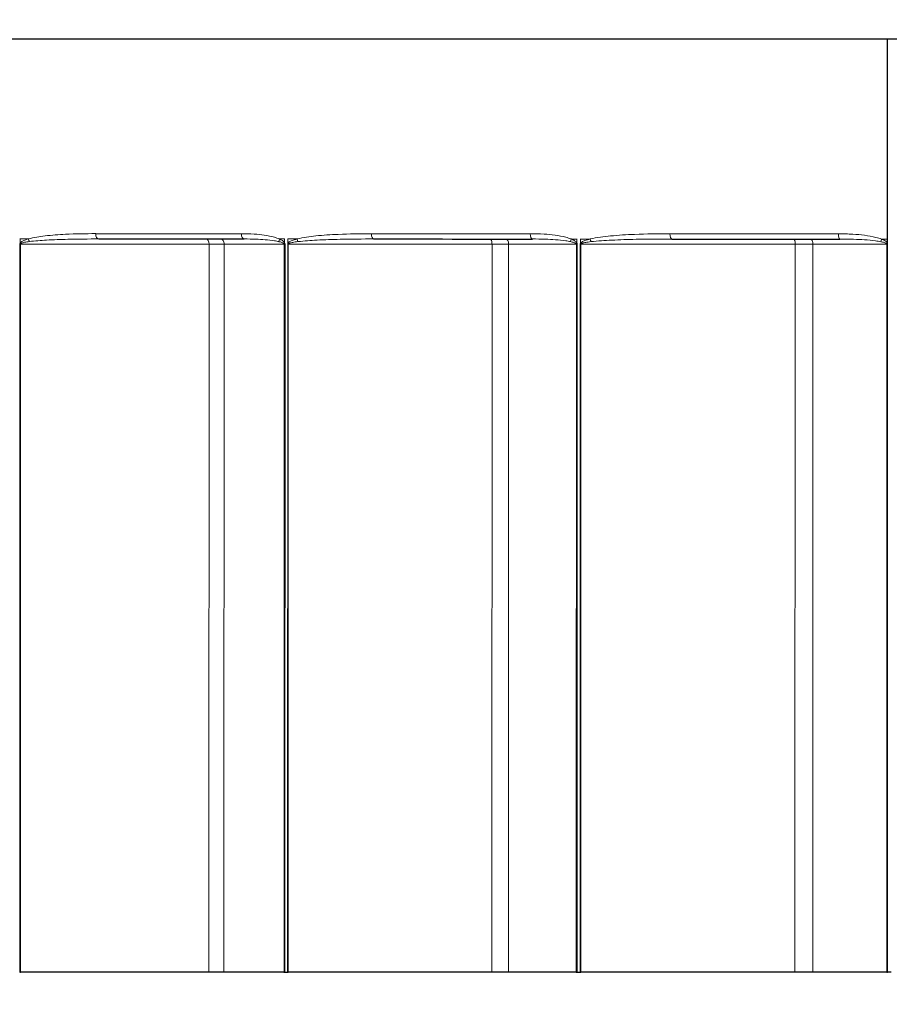
# Model space of a CAD drawing. Units: inches. Extents: x -12.4 to 42.2, y 0.9 to 26.6.
# Drawn here: x 6.1 to 7.1, y 18.4 to 19.5 of the extents above; entities that cross this region are included whole.
import ezdxf

# ---------------------------------------------------------------- set-up
doc = ezdxf.new("R2010")
doc.units = ezdxf.units.IN
doc.header["$LTSCALE"] = 2.5
doc.header["$MEASUREMENT"] = 0
for name, color, linetype, lineweight in [('Dimension (ANSI)', 5, 'Continuous', 25), ('Visible (ANSI)', 7, 'Continuous', 25), ('Visible Narrow (ANSI)', 7, 'Continuous', 5)]:
    doc.layers.add(name, color=color, linetype=linetype, lineweight=lineweight)
doc.styles.add('Label Text (ANSI)', font='tahoma.ttf')
doc.dimstyles.new('Copy of Default (ANSI)', dxfattribs={"dimscale": 2.5, "dimtxt": 0.125, "dimasz": 0.098425, "dimexe": 0.125, "dimexo": 0.0625, "dimgap": 0.031496, "dimtad": 0, "dimtih": 1, "dimtoh": 1, "dimrnd": 1e-08, "dimzin": 4, "dimdsep": 46, "dimtxsty": 'Label Text (ANSI)', "dimcen": 0.09, "dimdle": 0.393701, "dimclrd": 256, "dimclre": 256, "dimclrt": 256, "dimadec": 0, "dimazin": 1, "dimtfac": 1, "dimtofl": 0, "dimtmove": 0, "dimatfit": 3, "dimfxl": 1, "dimtolj": 1, "dimtzin": 4, "dimlwd": -1, "dimlwe": -1, "dimarcsym": 0})

# ---------------------------------------------------------------- blocks, each defined once
blk = doc.blocks.new('*D4')
at = {"layer": 'Defpoints', "color": 0, "transparency": 16777216}
for p in [(5.239, 18.4005), (10.1476, 18.3999), (10.1476, 17.7463)]:
    blk.add_point(p, dxfattribs=at)
at = {"layer": 'Dimension (ANSI)', "transparency": 16777216}
for p, q in [((5.239, 18.2443), (5.239, 17.4338)), ((10.1476, 18.2436), (10.1476, 17.4338)), ((5.4851, 17.7463), (7.4319, 17.7463)), ((9.9016, 17.7463), (7.9548, 17.7463))]:
    blk.add_line(p, q, dxfattribs=at)
for points in [[(5.4851, 17.7873), (5.4851, 17.7053), (5.239, 17.7463)], [(9.9016, 17.7873), (9.9016, 17.7053), (10.1476, 17.7463)]]:
    blk.add_solid(points, dxfattribs=at)
at = {"layer": 'Dimension (ANSI)', "transparency": 16777216, "insert": (7.6933, 17.9087), "char_height": 0.3125, "attachment_point": 2, "style": 'Label Text (ANSI)'}
blk.add_mtext('\\A1;\\fTahoma|b0|i0;6"', dxfattribs=at)
blk = doc.blocks.new('*D13')
at = {"layer": 'Defpoints', "color": 0, "transparency": 16777216}
for p in [(3.7737, 19.4508), (11.6132, 19.45), (11.6129, 17.1941)]:
    blk.add_point(p, dxfattribs=at)
at = {"layer": 'Dimension (ANSI)', "transparency": 16777216}
for p, q in [((3.7737, 19.2946), (3.7734, 16.8826)), ((11.6132, 19.2938), (11.6129, 16.8816)), ((4.0195, 17.1951), (7.2475, 17.1947)), ((11.3669, 17.1942), (8.1389, 17.1946))]:
    blk.add_line(p, q, dxfattribs=at)
for points in [[(4.0195, 17.2361), (4.0195, 17.1541), (3.7734, 17.1951)], [(11.3669, 17.2352), (11.3669, 17.1532), (11.6129, 17.1941)]]:
    blk.add_solid(points, dxfattribs=at)
at = {"layer": 'Dimension (ANSI)', "transparency": 16777216, "insert": (7.6932, 17.3573), "char_height": 0.3125, "attachment_point": 2, "style": 'Label Text (ANSI)'}
blk.add_mtext('\\A1;\\fTahoma|b0|i0;9.5"', dxfattribs=at)
blk = doc.blocks.new('*D24')
at = {"layer": 'Defpoints', "color": 0, "transparency": 16777216}
for p in [(4.5978, 19.9458), (7.688, 19.9458), (7.688, 19.6544)]:
    blk.add_point(p, dxfattribs=at)
at = {"layer": 'Dimension (ANSI)', "transparency": 16777216}
for p, q in [((4.5978, 19.7896), (4.5977, 19.3422)), ((7.688, 19.7895), (7.688, 19.3419)), ((4.8438, 19.6547), (5.583, 19.6546)), ((7.4419, 19.6544), (6.7028, 19.6545))]:
    blk.add_line(p, q, dxfattribs=at)
for points in [[(4.8438, 19.6957), (4.8438, 19.6137), (4.5978, 19.6547)], [(7.4419, 19.6954), (7.4419, 19.6134), (7.688, 19.6544)]]:
    blk.add_solid(points, dxfattribs=at)
at = {"layer": 'Dimension (ANSI)', "transparency": 16777216, "insert": (6.1429, 19.6546), "char_height": 0.3125, "attachment_point": 5, "rotation": 359.9927, "style": 'Label Text (ANSI)'}
blk.add_mtext('\\A1;3.75"', dxfattribs=at)

msp = doc.modelspace()

# ---------------------------------------------------------------- linework, layer by layer
at = {"layer": 'Visible (ANSI)'}
for p, q in [((3.8089, 19.4508), (11.576, 19.4498)), ((7.123, 19.2208), (7.123, 19.4504)), ((6.2356, 19.2253), (6.2356, 19.2253)), ((6.2356, 19.2253), (6.2356, 19.2253)), ((6.3992, 19.2253), (6.3992, 19.2253)), ((6.3992, 19.2253), (6.3992, 19.2253)), ((6.5451, 19.2253), (6.5451, 19.2253)), ((6.5451, 19.2253), (6.5451, 19.2253)), ((6.7234, 19.2253), (6.7234, 19.2253)), ((6.7234, 19.2253), (6.7234, 19.2253)), ((6.8802, 19.2252), (6.8802, 19.2252)), ((6.8802, 19.2252), (6.8802, 19.2252)), ((7.0693, 19.2252), (7.0693, 19.2252)), ((7.0693, 19.2252), (7.0693, 19.2252)), ((7.1229, 18.4002), (7.123, 19.2193)), ((6.3595, 18.4003), (6.1473, 18.4003)), ((6.444, 18.4003), (6.3764, 18.4003)), ((6.6779, 18.4003), (6.4487, 18.4003)), ((6.7727, 18.4003), (6.6965, 18.4003)), ((7.0189, 18.4002), (6.7778, 18.4003)), ((7.1221, 18.4002), (7.0389, 18.4002)), ((7.1271, 18.4002), (7.1229, 18.4002))]:
    msp.add_line(p, q, dxfattribs=at)
for centre, major_axis, start_param, end_param in [((7.6934, 19.2252), (-2.4484, 0.0003), 0.93302, 1.01384), ((7.6934, 19.2252), (-2.4484, 0.0003), 1.082619, 1.16344), ((7.6934, 19.2252), (-2.4484, 0.0003), 1.232219, 1.31304), ((6.1504, 18.4003), (0.00594, 0), 4.030504, 4.163038), ((6.3052, 18.4003), (-0.104, 0), 3.957962, 4.163028), ((6.448, 18.4003), (0.00594, 0), 3.957962, 4.178714), ((7.6933, 18.4002), (2.4544, -0.0003), 4.178743, 4.180143), ((6.451, 18.4003), (0.00594, 0), 4.180143, 4.312674), ((6.6374, 18.4003), (-0.104, 0), 4.107602, 4.312665), ((6.7761, 18.4003), (0.00594, 0), 4.107602, 4.32835), ((7.6933, 18.4002), (2.4544, -0.0003), 4.328415, 4.329815), ((6.7793, 18.4003), (0.00594, 0), 4.329815, 4.462331), ((6.9932, 18.4002), (-0.104, 0), 4.257238, 4.462295), ((7.1247, 18.4002), (0.00594, 0), 4.257238, 4.401635)]:
    msp.add_ellipse(centre, major_axis=major_axis, ratio=0.000027, start_param=start_param, end_param=end_param, dxfattribs=at)
msp.add_open_spline([(7.123, 19.2193), (7.123, 19.2193), (7.123, 19.2193), (7.123, 19.2193), (7.123, 19.2193), (7.123, 19.2193), (7.123, 19.2193), (7.123, 19.2193), (7.123, 19.2193), (7.123, 19.2194), (7.123, 19.2194), (7.123, 19.2197), (7.123, 19.2198), (7.123, 19.2202), (7.123, 19.2205), (7.123, 19.2208)], degree=3, knots=[0.004824773, 0.004824773, 0.004824773, 0.004824773, 0.004825969, 0.004825969, 0.004856175, 0.004856175, 0.0049003, 0.0049003, 0.005016828, 0.005016828, 0.005535622, 0.005535622, 0.007070225, 0.007070225, 0.009492149, 0.009492149, 0.009492149, 0.009492149], dxfattribs=at)
at = {"layer": 'Visible Narrow (ANSI)'}
for p, q in [((6.1471, 19.2205), (6.1471, 19.2253)), ((6.4445, 19.2253), (6.4445, 19.2212)), ((6.4484, 19.2205), (6.4484, 19.2253)), ((6.7734, 19.2253), (6.7734, 19.2212)), ((6.7776, 19.2204), (6.7776, 19.2253)), ((7.1228, 19.2252), (7.1228, 19.2211)), ((6.1468, 19.2194), (6.1467, 18.4003)), ((6.1473, 18.4003), (6.1474, 19.2194)), ((6.1474, 19.2194), (6.3596, 19.2194)), ((6.3595, 18.4003), (6.3596, 19.2194)), ((6.3764, 18.4003), (6.3765, 19.2194)), ((6.3765, 19.2194), (6.4441, 19.2194)), ((6.4441, 19.2194), (6.444, 18.4003)), ((6.445, 18.4003), (6.4451, 19.2194)), ((6.4481, 19.2194), (6.448, 18.4003)), ((6.4487, 18.4003), (6.4488, 19.2194)), ((6.4488, 19.2194), (6.678, 19.2193)), ((6.6779, 18.4003), (6.678, 19.2193)), ((6.6965, 18.4003), (6.6966, 19.2193)), ((6.6966, 19.2193), (6.7729, 19.2193)), ((6.7729, 19.2193), (6.7727, 18.4003)), ((6.7739, 18.4003), (6.774, 19.2193)), ((6.7772, 19.2193), (6.7771, 18.4003)), ((6.7778, 18.4003), (6.7779, 19.2193)), ((6.7779, 19.2193), (7.019, 19.2193)), ((7.0189, 18.4002), (7.019, 19.2193)), ((7.0389, 18.4002), (7.039, 19.2193)), ((7.039, 19.2193), (7.1222, 19.2193)), ((7.1222, 19.2193), (7.1221, 18.4002))]:
    msp.add_line(p, q, dxfattribs=at)
for centre, major_axis, ratio, start_param, end_param in [((7.6934, 19.2252), (2.4544, -0.0003), 0.000027, 4.030666, 4.03552), ((6.1601, 19.2253), (-0.00161, 0.00572), 0.611618, 1.399737, 1.937228), ((7.6934, 19.2311), (-2.4544, 0.0003), 0.000027, 0.933019, 1.01384), ((6.2356, 19.2313), (0, -0.00594), 0.595411, 4.712423, 6.283219), ((6.3565, 19.2194), (0, 0.00594), 0.522054, 4.712421, 6.283217), ((6.3725, 19.2194), (0, 0.00594), 0.684776, 4.712426, 6.283223), ((6.3992, 19.2312), (0, -0.00594), 0.528605, 4.712421, 6.283217), ((6.4418, 19.2253), (-0.00237, -0.00545), 0.478761, 4.917898, 5.481047), ((7.6934, 19.2252), (2.4544, -0.0003), 0.000027, 4.175753, 4.178474), ((6.4476, 19.2212), (0.00505, 0.00312), 0.296742, 2.018456, 2.287633), ((7.6934, 19.2252), (2.4544, -0.0003), 0.000027, 4.180304, 4.185158), ((6.4617, 19.2253), (-0.00147, 0.00576), 0.491311, 1.446271, 1.983763), ((7.6934, 19.2311), (-2.4544, 0.0003), 0.000027, 1.082619, 1.16344), ((6.5451, 19.2312), (0, -0.00594), 0.469017, 4.71242, 6.283216), ((6.6757, 19.2193), (0, 0.00594), 0.389103, 4.712418, 6.283215), ((6.6933, 19.2193), (0, 0.00594), 0.568512, 4.712422, 6.283218), ((6.7234, 19.2312), (0, -0.00594), 0.396184, 4.712419, 6.283215), ((6.7694, 19.2253), (-0.00223, -0.00551), 0.353439, 4.854259, 5.417408), ((7.6934, 19.2252), (2.4544, -0.0003), 0.000027, 4.325426, 4.328147), ((6.7756, 19.2212), (0.00495, 0.00329), 0.218598, 1.888164, 2.15734), ((7.6934, 19.2252), (2.4544, -0.0003), 0.000027, 4.329976, 4.33483), ((6.7908, 19.2253), (-0.00137, 0.00578), 0.360031, 1.485731, 2.023222), ((7.6934, 19.2311), (-2.4544, 0.0003), 0.000027, 1.232219, 1.313039), ((6.8802, 19.2312), (0, -0.00594), 0.332146, 4.712418, 6.283214), ((7.0176, 19.2193), (0, 0.00594), 0.24746, 4.712417, 6.283213), ((7.0364, 19.2193), (0, 0.00594), 0.439549, 4.712419, 6.283216), ((7.0693, 19.2312), (0, -0.00594), 0.254912, 4.712417, 6.283213), ((7.1177, 19.2252), (-0.00213, -0.00554), 0.220221, 4.796989, 5.360138), ((7.6934, 19.2252), (2.4544, -0.0003), 0.000027, 4.475026, 4.477746), ((7.1242, 19.2211), (0.00487, 0.0034), 0.135572, 1.762607, 2.031783), ((7.1244, 19.2208), (0.00514, 0.00297), 0.118607, 1.773473, 2.0285), ((6.1505, 19.2194), (-0.00594, 0), 0.000027, 0.889023, 1.021539), ((6.1508, 19.2205), (0.0052, -0.00287), 0.365108, 4.128169, 4.290093), ((6.3053, 19.2194), (0.104, 0), 0.000027, 0.816501, 1.021539), ((6.4481, 19.2194), (-0.00594, 0), 0.000027, 0.816501, 1.037223), ((6.4511, 19.2194), (-0.00594, 0), 0.000027, 1.038623, 1.171138), ((6.4514, 19.2205), (0.00506, -0.0031), 0.293964, 4.265104, 4.427027), ((6.6375, 19.2193), (0.104, 0), 0.000027, 0.9661, 1.171138), ((6.7762, 19.2193), (-0.00594, 0), 0.000027, 0.9661, 1.186822), ((6.7794, 19.2193), (-0.00594, 0), 0.000027, 1.188223, 1.320738), ((6.7798, 19.2204), (0.00496, -0.00327), 0.216253, 4.395638, 4.557561), ((6.9933, 19.2193), (0.104, 0), 0.000027, 1.1157, 1.320738), ((7.1248, 19.2193), (0.00594, 0), 0.000027, 4.257239, 4.401635)]:
    msp.add_ellipse(centre, major_axis=major_axis, ratio=ratio, start_param=start_param, end_param=end_param, dxfattribs=at)
for points, knots in [([(6.1563, 19.2253), (6.1554, 19.2251), (6.1545, 19.2248), (6.1528, 19.2242), (6.152, 19.2239), (6.1507, 19.2233), (6.1502, 19.2231), (6.1492, 19.2225), (6.1488, 19.2222), (6.1481, 19.2217), (6.1478, 19.2214), (6.1473, 19.221), (6.1472, 19.2207), (6.1471, 19.2205)], [0, 0, 0, 0, 0.01139498, 0.01139498, 0.02064556, 0.02064556, 0.02776138, 0.02776138, 0.03323509, 0.03323509, 0.03744564, 0.03744564, 0.04007723, 0.04007723, 0.04007723, 0.04007723]), ([(6.1477, 19.22), (6.1479, 19.2201), (6.148, 19.2202), (6.1485, 19.2204), (6.1488, 19.2206), (6.1495, 19.2208), (6.1499, 19.221), (6.1509, 19.2212), (6.1515, 19.2214), (6.1529, 19.2217), (6.1537, 19.2218), (6.1554, 19.2221), (6.1564, 19.2222), (6.1574, 19.2224)], [-0.04007723, -0.04007723, -0.04007723, -0.04007723, -0.03744564, -0.03744564, -0.03323509, -0.03323509, -0.02776138, -0.02776138, -0.02064556, -0.02064556, -0.01139498, -0.01139498, 0, 0, 0, 0]), ([(6.2321, 19.2313), (6.2207, 19.2313), (6.2094, 19.2311), (6.1904, 19.2302), (6.1827, 19.2296), (6.1688, 19.228), (6.1625, 19.2271), (6.1563, 19.2253)], [-0.2948544, -0.2948544, -0.2948544, -0.2948544, -0.1641591, -0.1641591, -0.0744842, -0.0744842, 0, 0, 0, 0]), ([(6.1574, 19.2224), (6.1638, 19.2232), (6.1703, 19.2237), (6.1848, 19.2245), (6.1927, 19.2248), (6.2123, 19.2252), (6.2239, 19.2253), (6.2356, 19.2253)], [0, 0, 0, 0, 0.0744842, 0.0744842, 0.1641591, 0.1641591, 0.2948412, 0.2948412, 0.2948412, 0.2948412]), ([(6.4388, 19.2253), (6.4369, 19.2261), (6.435, 19.2267), (6.4256, 19.2294), (6.418, 19.2302), (6.4056, 19.2311), (6.4008, 19.2312), (6.396, 19.2312)], [-0.1554637, -0.1554637, -0.1554637, -0.1554637, -0.1343015, -0.1343015, -0.0516544, -0.0516544, 0, 0, 0, 0]), ([(6.3992, 19.2253), (6.4036, 19.2253), (6.4079, 19.2252), (6.4193, 19.2248), (6.4263, 19.2244), (6.4349, 19.223), (6.4366, 19.2227), (6.4383, 19.2223)], [0.000007, 0.000007, 0.000007, 0.000007, 0.0516544, 0.0516544, 0.1343015, 0.1343015, 0.1554637, 0.1554637, 0.1554637, 0.1554637]), ([(6.4383, 19.2223), (6.4385, 19.2223), (6.4387, 19.2222), (6.4395, 19.222), (6.4402, 19.2218), (6.4412, 19.2215), (6.4417, 19.2213), (6.4424, 19.221), (6.4428, 19.2208), (6.4432, 19.2205), (6.4434, 19.2204), (6.4435, 19.2203)], [-0.02439038, -0.02439038, -0.02439038, -0.02439038, -0.02183179, -0.02183179, -0.01383705, -0.01383705, -0.00768725, -0.00768725, -0.00295664, -0.00295664, 0, 0, 0, 0]), ([(6.4445, 19.2212), (6.4444, 19.2215), (6.4442, 19.2217), (6.4437, 19.2223), (6.4433, 19.2226), (6.4425, 19.2233), (6.442, 19.2236), (6.4408, 19.2243), (6.4402, 19.2247), (6.4392, 19.2251), (6.439, 19.2252), (6.4388, 19.2253)], [0, 0, 0, 0, 0.00295664, 0.00295664, 0.00768725, 0.00768725, 0.01383705, 0.01383705, 0.02183179, 0.02183179, 0.02439038, 0.02439038, 0.02439038, 0.02439038]), ([(6.4451, 19.2194), (6.4451, 19.2197), (6.445, 19.22), (6.4448, 19.2206), (6.4447, 19.2209), (6.4445, 19.2212)], [-0.006123198, -0.006123198, -0.006123198, -0.006123198, -0.003061599, -0.003061599, 0, 0, 0, 0]), ([(6.4587, 19.2253), (6.4576, 19.225), (6.4566, 19.2247), (6.4547, 19.2242), (6.4539, 19.2239), (6.4525, 19.2233), (6.4518, 19.223), (6.4508, 19.2225), (6.4503, 19.2222), (6.4495, 19.2217), (6.4492, 19.2214), (6.4487, 19.2209), (6.4485, 19.2207), (6.4484, 19.2205)], [0, 0, 0, 0, 0.0113953, 0.0113953, 0.02064587, 0.02064587, 0.0277617, 0.0277617, 0.03323541, 0.03323541, 0.03744596, 0.03744596, 0.04007755, 0.04007755, 0.04007755, 0.04007755]), ([(6.4491, 19.2199), (6.4493, 19.22), (6.4494, 19.2201), (6.4499, 19.2204), (6.4503, 19.2205), (6.4511, 19.2208), (6.4515, 19.2209), (6.4526, 19.2212), (6.4533, 19.2213), (6.4548, 19.2216), (6.4556, 19.2218), (6.4575, 19.2221), (6.4586, 19.2222), (6.4597, 19.2223)], [-0.04007755, -0.04007755, -0.04007755, -0.04007755, -0.03744596, -0.03744596, -0.03323541, -0.03323541, -0.0277617, -0.0277617, -0.02064587, -0.02064587, -0.0113953, -0.0113953, 0, 0, 0, 0]), ([(6.5423, 19.2312), (6.5298, 19.2312), (6.5173, 19.231), (6.4965, 19.2301), (6.4881, 19.2296), (6.4726, 19.228), (6.4656, 19.227), (6.4587, 19.2253)], [-0.2948546, -0.2948546, -0.2948546, -0.2948546, -0.1644542, -0.1644542, -0.0751257, -0.0751257, 0, 0, 0, 0]), ([(6.4597, 19.2223), (6.4667, 19.2232), (6.4739, 19.2237), (6.4898, 19.2245), (6.4984, 19.2247), (6.5197, 19.2252), (6.5324, 19.2253), (6.5451, 19.2253)], [0, 0, 0, 0, 0.0751257, 0.0751257, 0.1644542, 0.1644542, 0.2948424, 0.2948424, 0.2948424, 0.2948424]), ([(6.7672, 19.2253), (6.7652, 19.2261), (6.7632, 19.2267), (6.7531, 19.2293), (6.7448, 19.2302), (6.7314, 19.2311), (6.7262, 19.2312), (6.7211, 19.2312)], [-0.1554638, -0.1554638, -0.1554638, -0.1554638, -0.1344813, -0.1344813, -0.0517236, -0.0517236, 0, 0, 0, 0]), ([(6.7234, 19.2253), (6.7282, 19.2253), (6.7331, 19.2252), (6.7456, 19.2248), (6.7534, 19.2243), (6.7628, 19.223), (6.7647, 19.2227), (6.7665, 19.2223)], [0.0000062, 0.0000062, 0.0000062, 0.0000062, 0.0517236, 0.0517236, 0.1344813, 0.1344813, 0.1554638, 0.1554638, 0.1554638, 0.1554638]), ([(6.7665, 19.2223), (6.7668, 19.2222), (6.767, 19.2222), (6.7679, 19.222), (6.7686, 19.2218), (6.7698, 19.2214), (6.7703, 19.2213), (6.7711, 19.2209), (6.7714, 19.2208), (6.7719, 19.2205), (6.7721, 19.2204), (6.7723, 19.2202)], [-0.02439047, -0.02439047, -0.02439047, -0.02439047, -0.02173152, -0.02173152, -0.0137735, -0.0137735, -0.00765194, -0.00765194, -0.00294305, -0.00294305, 0, 0, 0, 0]), ([(6.7734, 19.2212), (6.7732, 19.2214), (6.773, 19.2217), (6.7725, 19.2222), (6.7721, 19.2226), (6.7712, 19.2232), (6.7707, 19.2236), (6.7694, 19.2243), (6.7687, 19.2246), (6.7677, 19.2251), (6.7675, 19.2252), (6.7672, 19.2253)], [0, 0, 0, 0, 0.00294305, 0.00294305, 0.00765194, 0.00765194, 0.0137735, 0.0137735, 0.02173152, 0.02173152, 0.02439047, 0.02439047, 0.02439047, 0.02439047]), ([(6.774, 19.2193), (6.774, 19.2196), (6.7739, 19.22), (6.7737, 19.2206), (6.7736, 19.2209), (6.7734, 19.2212)], [-0.006123197, -0.006123197, -0.006123197, -0.006123197, -0.003061599, -0.003061599, 0, 0, 0, 0]), ([(6.7886, 19.2253), (6.7875, 19.225), (6.7864, 19.2247), (6.7844, 19.2241), (6.7835, 19.2238), (6.7819, 19.2232), (6.7813, 19.223), (6.7801, 19.2224), (6.7796, 19.2222), (6.7788, 19.2216), (6.7784, 19.2214), (6.7779, 19.2209), (6.7777, 19.2207), (6.7776, 19.2204)], [0, 0, 0, 0, 0.01139575, 0.01139575, 0.02064632, 0.02064632, 0.02776215, 0.02776215, 0.03323586, 0.03323586, 0.03744641, 0.03744641, 0.040078, 0.040078, 0.040078, 0.040078]), ([(6.7783, 19.2199), (6.7785, 19.22), (6.7787, 19.2201), (6.7792, 19.2203), (6.7795, 19.2205), (6.7804, 19.2207), (6.7809, 19.2209), (6.7821, 19.2211), (6.7827, 19.2213), (6.7843, 19.2216), (6.7852, 19.2217), (6.7873, 19.222), (6.7884, 19.2222), (6.7895, 19.2223)], [-0.040078, -0.040078, -0.040078, -0.040078, -0.03744641, -0.03744641, -0.03323586, -0.03323586, -0.02776215, -0.02776215, -0.02064632, -0.02064632, -0.01139575, -0.01139575, 0, 0, 0, 0]), ([(6.8782, 19.2312), (6.8649, 19.2312), (6.8517, 19.231), (6.8294, 19.2301), (6.8204, 19.2296), (6.8038, 19.2279), (6.7961, 19.227), (6.7886, 19.2253)], [-0.2948549, -0.2948549, -0.2948549, -0.2948549, -0.1649038, -0.1649038, -0.0760341, -0.0760341, 0, 0, 0, 0]), ([(6.7895, 19.2223), (6.7971, 19.2232), (6.8049, 19.2236), (6.8218, 19.2244), (6.8309, 19.2247), (6.8534, 19.2252), (6.8668, 19.2252), (6.8802, 19.2252)], [0, 0, 0, 0, 0.0760341, 0.0760341, 0.1649038, 0.1649038, 0.2948433, 0.2948433, 0.2948433, 0.2948433]), ([(7.1163, 19.2252), (7.1143, 19.226), (7.1121, 19.2266), (7.1015, 19.2292), (7.0928, 19.2301), (7.0787, 19.231), (7.0732, 19.2312), (7.0678, 19.2312)], [-0.1554778, -0.1554778, -0.1554778, -0.1554778, -0.1346769, -0.1346769, -0.0517988, -0.0517988, 0, 0, 0, 0]), ([(7.0693, 19.2252), (7.0745, 19.2252), (7.0797, 19.2251), (7.0931, 19.2247), (7.1014, 19.2243), (7.1115, 19.2229), (7.1135, 19.2226), (7.1154, 19.2222)], [0.0000056, 0.0000056, 0.0000056, 0.0000056, 0.0517988, 0.0517988, 0.1346769, 0.1346769, 0.1554778, 0.1554778, 0.1554778, 0.1554778]), ([(7.1154, 19.2222), (7.1157, 19.2222), (7.116, 19.2221), (7.117, 19.2219), (7.1177, 19.2217), (7.1189, 19.2214), (7.1195, 19.2212), (7.1203, 19.2209), (7.1207, 19.2207), (7.1212, 19.2204), (7.1214, 19.2203), (7.1216, 19.2202)], [-0.02439063, -0.02439063, -0.02439063, -0.02439063, -0.02157783, -0.02157783, -0.01367609, -0.01367609, -0.00759783, -0.00759783, -0.00292224, -0.00292224, 0, 0, 0, 0]), ([(7.1228, 19.2211), (7.1226, 19.2214), (7.1224, 19.2216), (7.1218, 19.2222), (7.1215, 19.2225), (7.1205, 19.2232), (7.12, 19.2235), (7.1187, 19.2242), (7.1179, 19.2246), (7.1169, 19.225), (7.1166, 19.2251), (7.1163, 19.2252)], [0, 0, 0, 0, 0.00292224, 0.00292224, 0.00759783, 0.00759783, 0.01367609, 0.01367609, 0.02157783, 0.02157783, 0.02439063, 0.02439063, 0.02439063, 0.02439063]), ([(6.1471, 19.2205), (6.147, 19.2204), (6.1469, 19.2202), (6.1468, 19.2199), (6.1468, 19.2198), (6.1468, 19.2196), (6.1468, 19.2195), (6.1468, 19.2194)], [-0.003684832, -0.003684832, -0.003684832, -0.003684832, -0.001897221, -0.001897221, -0.0007297, -0.0007297, 0, 0, 0, 0]), ([(6.1474, 19.2194), (6.1474, 19.2194), (6.1474, 19.2195), (6.1474, 19.2196), (6.1475, 19.2196), (6.1476, 19.2198), (6.1476, 19.2199), (6.1477, 19.22)], [0, 0, 0, 0, 0.0007297, 0.0007297, 0.001897221, 0.001897221, 0.003684832, 0.003684832, 0.003684832, 0.003684832]), ([(6.4435, 19.2203), (6.4437, 19.2202), (6.4438, 19.22), (6.444, 19.2197), (6.4441, 19.2195), (6.4441, 19.2194)], [0, 0, 0, 0, 0.003061599, 0.003061599, 0.006123198, 0.006123198, 0.006123198, 0.006123198]), ([(6.4484, 19.2205), (6.4483, 19.2203), (6.4482, 19.2201), (6.4481, 19.2198), (6.4481, 19.2197), (6.4481, 19.2195), (6.4481, 19.2194), (6.4481, 19.2194)], [-0.003684832, -0.003684832, -0.003684832, -0.003684832, -0.001897221, -0.001897221, -0.0007297, -0.0007297, 0, 0, 0, 0]), ([(6.4488, 19.2194), (6.4488, 19.2194), (6.4488, 19.2194), (6.4488, 19.2195), (6.4488, 19.2196), (6.4489, 19.2198), (6.449, 19.2198), (6.4491, 19.2199)], [0, 0, 0, 0, 0.0007297, 0.0007297, 0.001897221, 0.001897221, 0.003684832, 0.003684832, 0.003684832, 0.003684832]), ([(6.7723, 19.2202), (6.7725, 19.2201), (6.7726, 19.22), (6.7728, 19.2196), (6.7729, 19.2195), (6.7729, 19.2193)], [0, 0, 0, 0, 0.003061599, 0.003061599, 0.006123197, 0.006123197, 0.006123197, 0.006123197]), ([(6.7776, 19.2204), (6.7775, 19.2203), (6.7774, 19.2201), (6.7773, 19.2198), (6.7772, 19.2197), (6.7772, 19.2195), (6.7772, 19.2194), (6.7772, 19.2193)], [-0.003684832, -0.003684832, -0.003684832, -0.003684832, -0.001897221, -0.001897221, -0.0007297, -0.0007297, 0, 0, 0, 0]), ([(6.7779, 19.2193), (6.7779, 19.2194), (6.7779, 19.2194), (6.778, 19.2195), (6.778, 19.2196), (6.7781, 19.2197), (6.7782, 19.2198), (6.7783, 19.2199)], [0, 0, 0, 0, 0.0007297, 0.0007297, 0.001897221, 0.001897221, 0.003684832, 0.003684832, 0.003684832, 0.003684832]), ([(7.1218, 19.22), (7.1219, 19.22), (7.122, 19.2199), (7.1221, 19.2196), (7.1222, 19.2195), (7.1222, 19.2193), (7.1222, 19.2193), (7.1222, 19.2193)], [0, 0, 0, 0, 0.001735327, 0.001735327, 0.00451185, 0.00451185, 0.004967946, 0.004967946, 0.004967946, 0.004967946])]:
    msp.add_open_spline(points, degree=3, knots=knots, dxfattribs=at)
for points in [[(7.123, 19.2208), (7.1229, 19.2209), (7.1229, 19.221), (7.1228, 19.2211)], [(7.1216, 19.2202), (7.1217, 19.2201), (7.1217, 19.2201), (7.1218, 19.22)]]:
    msp.add_open_spline(points, degree=3, dxfattribs=at)

# ---------------------------------------------------------------- dimensions: what is measured, and where the dimension line sits
at = {"layer": 'Dimension (ANSI)'}
dim = msp.add_linear_dim(base=(7.688, 19.6544), p1=(4.5978, 19.9458), p2=(7.688, 19.9458), angle=359.9927, text='<>"', dimstyle='Copy of Default (ANSI)', override={"dimtih": 0, "dimtoh": 0, "dimlfac": 1.212121, "dimtdec": 3, "dimatfit": 1}, dxfattribs=at)
dim.commit()
dim.dimension.update_dxf_attribs({"geometry": '*D24', "text_midpoint": (6.1429, 19.6546)})
for base, p1, p2, angle, override, picture, middle in [((11.6129, 17.1941), (3.7737, 19.4508), (11.6132, 19.45), 359.9927, {"dimdec": 1, "dimlfac": 1.212121, "dimtdec": 1, "dimatfit": 1}, '*D13', (7.6932, 17.1946)), ((10.1476, 17.7463), (5.239, 18.4005), (10.1476, 18.3999), 180, {"dimgap": 0.031496, "dimtih": 0, "dimtoh": 0, "dimdec": 0, "dimlfac": 1.212121, "dimtol": 0, "dimlim": 0, "dimtp": 0, "dimtm": 0, "dimtdec": 3, "dimatfit": 1}, '*D4', (7.6933, 17.7463))]:
    dim = msp.add_linear_dim(base=base, p1=p1, p2=p2, angle=angle, text='\\fTahoma|b0|i0;<>"', dimstyle='Copy of Default (ANSI)', override=override, dxfattribs=at)
    dim.commit()
    dim.dimension.update_dxf_attribs({"geometry": picture, "text_midpoint": middle, "dimtype": 160})

doc.saveas('drawing.dxf')
